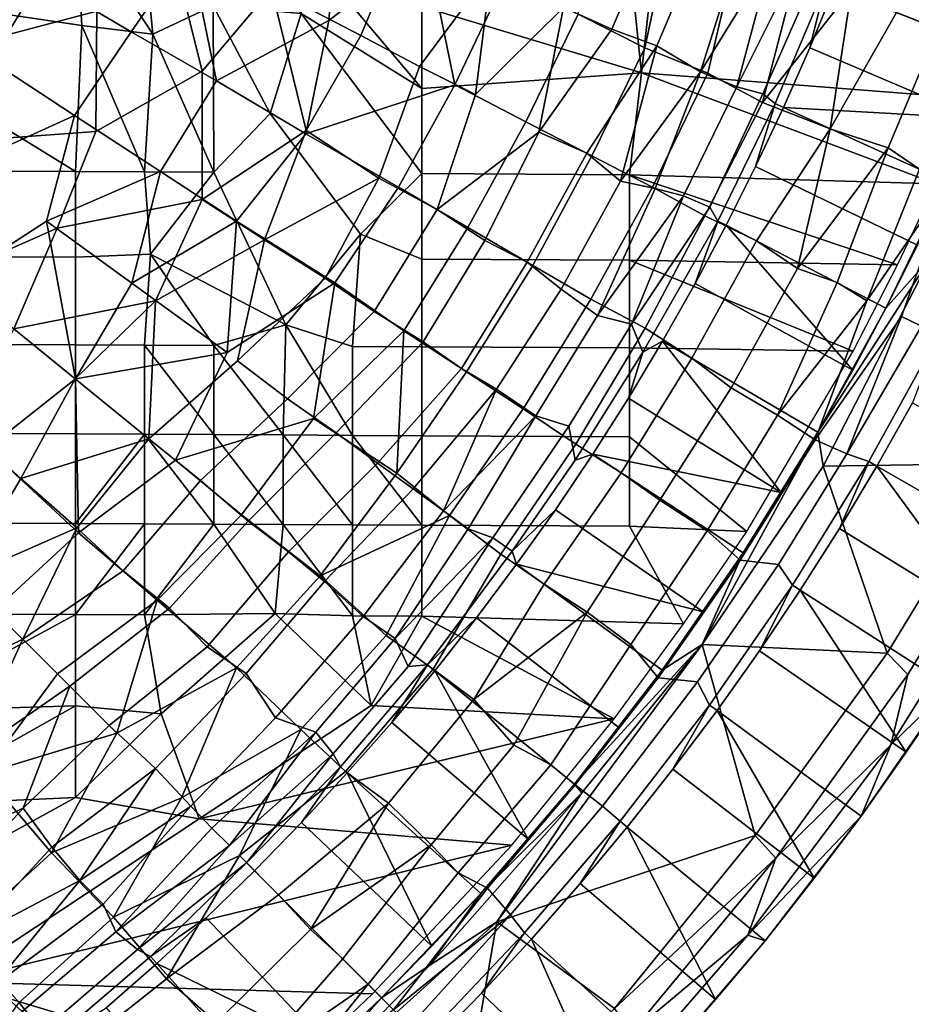
# Model space of a CAD drawing. Units: millimetres. Extents: x -440 to 460, y -607 to 440.
# Drawn here: x 117 to 181, y -143 to -72 of the extents above; entities that cross this region are included whole.
import ezdxf

# ---------------------------------------------------------------- set-up
doc = ezdxf.new("R2010")
doc.units = ezdxf.units.MM
doc.header["$MEASUREMENT"] = 0
for name, color, linetype, true_color in [('TANAMAN_D3_FOND_BANANIER', 7, 'Continuous', 0x7d26cd), ('TANAMAN_D3_POT_BANANIER', 7, 'Continuous', 0x000000), ('TANAMAN_D3_TIGES_BANANIER', 7, 'Continuous', 0x865d38)]:
    doc.layers.add(name, color=color, linetype=linetype, true_color=true_color)

# ---------------------------------------------------------------- blocks, each defined once
blk = doc.blocks.new('9e740613-066a-4ec4-b5df-3724a2806e42')
at = {"layer": 'TANAMAN_D3_TIGES_BANANIER'}
for points in [[(105.128, -136.17, 828.03), (107.629, -137.909, 827.641), (116.583, -146.298, 865.55), (113.534, -144.113, 864.179)], [(107.629, -137.909, 827.641), (109.316, -140.461, 827.36), (118.159, -148.937, 863.937)], [(107.629, -137.909, 827.641), (118.159, -148.937, 863.937), (116.583, -146.298, 865.55)], [(109.316, -140.461, 827.36), (109.143, -143.407, 824.004), (118.159, -148.937, 863.937)]]:
    blk.add_3dface(points, dxfattribs=at)
blk = doc.blocks.new('5091a654-ecd4-4725-a0c1-7c2d281e7f6f')
at = {"layer": 'TANAMAN_D3_POT_BANANIER'}
for points in [[(119.316, -61.674, 29.358), (128.857, -66.651, 39.545), (124.647, -72.745, 38.793), (118.097, -68.87, 31.579)], [(144.372, -65.606, 85.452), (137.863, -62.7, 74.918), (134.831, -69.605, 75.254), (141.296, -72.999, 86.232)], [(163.836, -64.861, 79.859), (161.915, -73.886, 82.814), (157.076, -71.441, 73.972), (158.5, -62.571, 70.613)], [(186.399, -63.859, 126.382), (183.178, -72.517, 126.341), (180.175, -71.33, 116.837), (183.476, -62.349, 116.837)], [(138.989, -71.913, 52.038), (130.829, -76.294, 46.352), (128.857, -66.651, 39.545), (139.649, -63.554, 48.53)], [(138.989, -71.913, 52.038), (139.649, -63.554, 48.53), (146.049, -66.426, 56.996)], [(159.512, -72.549, 118.672), (162.931, -64.503, 118.672), (159.274, -63.404, 109.521), (156.013, -70.959, 109.47)], [(162.772, -73.74, 128.152), (166.255, -65.52, 128.163), (162.931, -64.503, 118.672), (159.512, -72.549, 118.672)], [(161.915, -73.886, 82.814), (163.836, -64.861, 79.859), (168.574, -66.728, 88.831), (166.486, -75.721, 91.914)], [(111.603, -65.098, 25.054), (118.097, -68.87, 31.579), (114.426, -74.81, 31.579), (107.135, -70.042, 24.055)], [(150.759, -68.261, 97.366), (144.372, -65.606, 85.452), (141.296, -72.999, 86.232), (145.553, -75.259, 94.476)], [(165.953, -75.634, 140.465), (168.733, -66.8, 137.312), (166.255, -65.52, 128.163), (162.772, -73.74, 128.152)], [(122.157, -71.237, 62.188), (122.081, -79.959, 67.549), (129.781, -75.582, 73.094), (127.368, -65.839, 64.487)], [(129.781, -75.582, 73.094), (134.831, -69.605, 75.254), (127.368, -65.839, 64.487)], [(124.647, -72.745, 38.793), (128.857, -66.651, 39.545), (130.829, -76.294, 46.352)], [(148.122, -76.586, 65.318), (137.318, -80.125, 55.111), (138.989, -71.913, 52.038), (146.049, -66.426, 56.996)], [(146.049, -66.426, 56.996), (151.719, -69.009, 65.257), (148.122, -76.586, 65.318)], [(165.953, -75.634, 140.465), (171.105, -67.297, 146.535), (168.733, -66.8, 137.312)], [(172.877, -68.44, 98.059), (170.45, -77.859, 101.129), (166.486, -75.721, 91.914), (168.574, -66.728, 88.831)], [(165.953, -75.634, 140.465), (168.571, -76.733, 152.932), (171.105, -67.297, 146.535)], [(168.571, -76.733, 152.932), (172.736, -68.385, 156.023), (171.105, -67.297, 146.535)], [(112.792, -73.695, 54.713), (122.157, -71.237, 62.188), (116.509, -67.944, 54.915)], [(145.553, -75.259, 94.476), (149.624, -77.283, 103.108), (150.759, -68.261, 97.366)], [(149.624, -77.283, 103.108), (156.013, -70.959, 109.47), (150.759, -68.261, 97.366)], [(170.469, -77.229, 164.444), (174.366, -68.37, 165.528), (172.736, -68.385, 156.023), (168.571, -76.733, 152.932)], [(172.877, -68.44, 98.059), (176.905, -69.663, 107.405), (170.45, -77.859, 101.129)], [(171.349, -77.932, 174.519), (175.022, -69.29, 174.519), (174.366, -68.37, 165.528), (170.469, -77.229, 164.444)], [(118.097, -68.87, 31.579), (124.647, -72.745, 38.793), (120.523, -78.792, 38.479), (114.426, -74.81, 31.579)], [(157.076, -71.441, 73.972), (153.282, -79.255, 73.972), (148.122, -76.586, 65.318), (151.719, -69.009, 65.257)], [(129.781, -75.582, 73.094), (129.79, -84.894, 80.123), (137.335, -79.896, 85.965), (134.831, -69.605, 75.254)], [(137.335, -79.896, 85.965), (141.296, -72.999, 86.232), (134.831, -69.605, 75.254)], [(170.45, -77.859, 101.129), (176.905, -69.663, 107.405), (175.36, -79.766, 113.703)], [(173.867, -73.887, 186.605), (175.022, -69.29, 174.519), (171.349, -77.932, 174.519), (171.964, -78.212, 186.605)], [(175.022, -69.29, 174.519), (173.867, -73.887, 186.605), (175.652, -69.538, 186.605)], [(187.789, -74.337, 688.958), (175.652, -69.538, 186.605), (173.867, -73.887, 186.605), (185.867, -78.988, 688.468)], [(175.36, -79.766, 113.703), (176.905, -69.663, 107.405), (180.175, -71.33, 116.837)], [(175.652, -69.538, 186.605), (187.789, -74.337, 688.958), (189.557, -69.667, 688.468)], [(112.792, -73.695, 54.713), (110.771, -80.783, 57.218), (122.081, -79.959, 67.549), (122.157, -71.237, 62.188)], [(149.624, -77.283, 103.108), (146.838, -85.63, 106.44), (154.225, -80.021, 114.888), (156.013, -70.959, 109.47)], [(154.225, -80.021, 114.888), (159.512, -72.549, 118.672), (156.013, -70.959, 109.47)], [(180.175, -71.33, 116.837), (183.178, -72.517, 126.341), (179.552, -81.137, 126.376), (175.36, -79.766, 113.703)], [(130.829, -76.294, 46.352), (138.989, -71.913, 52.038), (137.318, -80.125, 55.111)], [(161.915, -73.886, 82.814), (158.057, -81.722, 82.769), (153.282, -79.255, 73.972), (157.076, -71.441, 73.972)], [(124.647, -72.745, 38.793), (130.829, -76.294, 46.352), (126.763, -82.875, 46.352), (120.523, -78.792, 38.479)], [(157.7, -81.54, 124.859), (162.772, -73.74, 128.152), (159.512, -72.549, 118.672), (154.225, -80.021, 114.888)], [(185.722, -73.525, 135.903), (181.824, -82.696, 135.903), (179.552, -81.137, 126.376), (183.178, -72.517, 126.341)], [(145.553, -75.259, 94.476), (141.296, -72.999, 86.232), (137.335, -79.896, 85.965), (142.616, -83.337, 96.825)], [(157.7, -81.54, 124.859), (160.139, -83.57, 134.317), (162.772, -73.74, 128.152)], [(161.915, -73.886, 82.814), (166.486, -75.721, 91.914), (162.464, -84.003, 91.914), (158.057, -81.722, 82.769)], [(160.139, -83.57, 134.317), (165.953, -75.634, 140.465), (162.772, -73.74, 128.152)], [(173.867, -73.887, 186.605), (171.964, -78.212, 186.605), (185.867, -78.988, 688.468)], [(114.426, -74.81, 31.579), (120.523, -78.792, 38.479), (112.784, -82.311, 34.242)], [(122.081, -79.959, 67.549), (119.261, -86.979, 69.75), (129.79, -84.894, 80.123), (129.781, -75.582, 73.094)], [(149.624, -77.283, 103.108), (145.553, -75.259, 94.476), (142.616, -83.337, 96.825), (146.838, -85.63, 106.44)], [(160.139, -83.57, 134.317), (162.664, -84.107, 143.556), (165.953, -75.634, 140.465)], [(164.713, -84.638, 152.714), (168.571, -76.733, 152.932), (165.953, -75.634, 140.465), (162.664, -84.107, 143.556)], [(130.829, -76.294, 46.352), (137.318, -80.125, 55.111), (132.283, -86.46, 53.963), (126.763, -82.875, 46.352)], [(170.45, -77.859, 101.129), (166.268, -86.071, 100.788), (162.464, -84.003, 91.914), (166.486, -75.721, 91.914)], [(137.318, -80.125, 55.111), (148.122, -76.586, 65.318), (144.033, -83.994, 65.342)], [(148.122, -76.586, 65.318), (153.282, -79.255, 73.972), (149.064, -86.928, 73.972), (144.033, -83.994, 65.342)], [(170.469, -77.229, 164.444), (168.571, -76.733, 152.932), (164.713, -84.638, 152.714), (166.615, -85.45, 165.158)], [(171.349, -77.932, 174.519), (170.469, -77.229, 164.444), (166.615, -85.45, 165.158), (167.209, -86.457, 174.519)], [(170.45, -77.859, 101.129), (175.36, -79.766, 113.703), (169.995, -87.897, 110.532), (166.268, -86.071, 100.788)], [(169.944, -82.507, 186.605), (171.349, -77.932, 174.519), (167.209, -86.457, 174.519), (167.809, -86.767, 186.605)], [(171.349, -77.932, 174.519), (169.944, -82.507, 186.605), (171.964, -78.212, 186.605)], [(183.844, -83.618, 688.946), (171.964, -78.212, 186.605), (169.944, -82.507, 186.605), (181.675, -88.202, 688.468)], [(171.964, -78.212, 186.605), (183.844, -83.618, 688.946), (185.867, -78.988, 688.468)], [(118.501, -86.47, 41.26), (111.763, -90.829, 38.483), (112.784, -82.311, 34.242), (120.523, -78.792, 38.479)], [(118.501, -86.47, 41.26), (120.523, -78.792, 38.479), (126.763, -82.875, 46.352)], [(153.282, -79.255, 73.972), (158.057, -81.722, 82.769), (153.769, -89.672, 82.842), (149.064, -86.928, 73.972)], [(110.771, -80.783, 57.218), (111.381, -90.463, 64.602), (119.261, -86.979, 69.75), (122.081, -79.959, 67.549)], [(129.79, -84.894, 80.123), (134.317, -87.814, 88.625), (137.335, -79.896, 85.965)], [(134.317, -87.814, 88.625), (142.616, -83.337, 96.825), (137.335, -79.896, 85.965)], [(169.995, -87.897, 110.532), (175.36, -79.766, 113.703), (172.978, -89.89, 120.016)], [(175.36, -79.766, 113.703), (179.552, -81.137, 126.376), (172.978, -89.89, 120.016)], [(137.318, -80.125, 55.111), (144.033, -83.994, 65.342), (139.405, -90.933, 64.896), (132.283, -86.46, 53.963)], [(146.838, -85.63, 106.44), (150.304, -87.877, 115.765), (154.225, -80.021, 114.888)], [(157.7, -81.54, 124.859), (154.225, -80.021, 114.888), (150.304, -87.877, 115.765), (153.361, -89.434, 124.859)], [(172.978, -89.89, 120.016), (179.552, -81.137, 126.376), (175.849, -90.924, 129.533)], [(181.824, -82.696, 135.903), (178.015, -92.248, 138.752), (175.849, -90.924, 129.533), (179.552, -81.137, 126.376)], [(160.139, -83.57, 134.317), (157.7, -81.54, 124.859), (153.361, -89.434, 124.859), (155.825, -91.393, 134.368)], [(162.464, -84.003, 91.914), (157.994, -92.136, 91.914), (153.769, -89.672, 82.842), (158.057, -81.722, 82.769)], [(169.944, -82.507, 186.605), (167.809, -86.767, 186.605), (179.397, -92.777, 688.955), (181.675, -88.202, 688.468)], [(181.824, -82.696, 135.903), (184.138, -83.314, 145.663), (178.015, -92.248, 138.752)], [(118.501, -86.47, 41.26), (126.763, -82.875, 46.352), (124.686, -90.962, 49.583)], [(126.763, -82.875, 46.352), (132.283, -86.46, 53.963), (124.686, -90.962, 49.583)], [(134.317, -87.814, 88.625), (138.707, -90.592, 97.764), (142.616, -83.337, 96.825)], [(146.838, -85.63, 106.44), (142.616, -83.337, 96.825), (138.707, -90.592, 97.764), (142.274, -93.016, 106.44)], [(178.015, -92.248, 138.752), (184.138, -83.314, 145.663), (180.534, -93.389, 151.405), (174.261, -102.316, 145.536)], [(180.534, -93.389, 151.405), (184.138, -83.314, 145.663), (186.689, -83.733, 159.23), (181.966, -94.087, 161.298)], [(149.064, -86.928, 73.972), (144.431, -94.426, 73.972), (139.405, -90.933, 64.896), (144.033, -83.994, 65.342)], [(158.468, -93.301, 146.591), (162.664, -84.107, 143.556), (160.139, -83.57, 134.317), (155.825, -91.393, 134.368)], [(166.268, -86.071, 100.788), (161.928, -94.218, 101.022), (157.994, -92.136, 91.914), (162.464, -84.003, 91.914)], [(158.468, -93.301, 146.591), (164.713, -84.638, 152.714), (162.664, -84.107, 143.556)], [(182.647, -89.095, 690.404), (183.844, -83.618, 688.946), (179.397, -92.777, 688.955)], [(181.675, -88.202, 688.468), (179.397, -92.777, 688.955), (183.844, -83.618, 688.946)], [(119.261, -86.979, 69.75), (116.126, -94.279, 72.394), (126.397, -92.255, 82.138), (129.79, -84.894, 80.123)], [(126.397, -92.255, 82.138), (134.317, -87.814, 88.625), (129.79, -84.894, 80.123)], [(158.468, -93.301, 146.591), (160.928, -93.93, 159.15), (164.713, -84.638, 152.714)], [(160.928, -93.93, 159.15), (166.615, -85.45, 165.158), (164.713, -84.638, 152.714)], [(150.304, -87.877, 115.765), (146.838, -85.63, 106.44), (142.274, -93.016, 106.44), (145.835, -95.21, 115.927)], [(161.76, -95.97, 172.297), (167.209, -86.457, 174.519), (166.615, -85.45, 165.158), (160.928, -93.93, 159.15)], [(169.995, -87.897, 110.532), (165.317, -96.407, 110.532), (161.928, -94.218, 101.022), (166.268, -86.071, 100.788)], [(111.381, -90.463, 64.602), (116.126, -94.279, 72.394), (119.261, -86.979, 69.75)], [(120.598, -97.907, 50.647), (114.198, -102.959, 48.872), (111.763, -90.829, 38.483), (118.501, -86.47, 41.26)], [(118.501, -86.47, 41.26), (124.686, -90.962, 49.583), (120.598, -97.907, 50.647)], [(124.686, -90.962, 49.583), (132.283, -86.46, 53.963), (131.599, -95.991, 60.108)], [(131.599, -95.991, 60.108), (132.283, -86.46, 53.963), (139.405, -90.933, 64.896)], [(153.769, -89.672, 82.842), (148.961, -97.386, 82.832), (144.431, -94.426, 73.972), (149.064, -86.928, 73.972)], [(165.558, -90.99, 186.605), (167.209, -86.457, 174.519), (161.76, -95.97, 172.297), (163.193, -95.168, 186.605)], [(167.209, -86.457, 174.519), (165.558, -90.99, 186.605), (167.809, -86.767, 186.605)], [(165.558, -90.99, 186.605), (176.986, -97.27, 688.468), (167.809, -86.767, 186.605)], [(167.809, -86.767, 186.605), (176.986, -97.27, 688.468), (179.397, -92.777, 688.955)], [(126.397, -92.255, 82.138), (125.91, -102.263, 91.474), (132.365, -96.586, 94.476), (134.317, -87.814, 88.625)], [(132.365, -96.586, 94.476), (138.707, -90.592, 97.764), (134.317, -87.814, 88.625)], [(153.361, -89.434, 124.859), (150.304, -87.877, 115.765), (145.835, -95.21, 115.927), (148.594, -97.148, 124.859)], [(172.978, -89.89, 120.016), (168.172, -98.563, 119.983), (165.317, -96.407, 110.532), (169.995, -87.897, 110.532)], [(174.832, -104.246, 690.419), (182.647, -89.095, 690.404), (174.464, -101.772, 689.328)], [(174.464, -101.772, 689.328), (182.647, -89.095, 690.404), (179.397, -92.777, 688.955)], [(182.647, -89.095, 690.404), (174.832, -104.246, 690.419), (187.868, -104.035, 690.132)], [(151.153, -98.641, 133.852), (155.825, -91.393, 134.368), (153.361, -89.434, 124.859), (148.594, -97.148, 124.859)], [(153.769, -89.672, 82.842), (157.994, -92.136, 91.914), (153.083, -100.083, 91.914), (148.961, -97.386, 82.832)], [(172.978, -89.89, 120.016), (175.849, -90.924, 129.533), (171.54, -100.54, 132.386), (168.172, -98.563, 119.983)], [(135.986, -99.346, 103.12), (142.274, -93.016, 106.44), (138.707, -90.592, 97.764), (132.365, -96.586, 94.476)], [(124.686, -90.962, 49.583), (131.599, -95.991, 60.108), (120.598, -97.907, 50.647)], [(131.599, -95.991, 60.108), (139.405, -90.933, 64.896), (137.866, -100.774, 71.151), (127.845, -103.793, 62.53)], [(137.866, -100.774, 71.151), (139.405, -90.933, 64.896), (144.431, -94.426, 73.972)], [(153.986, -100.588, 146.751), (158.468, -93.301, 146.591), (155.825, -91.393, 134.368), (151.153, -98.641, 133.852)], [(165.558, -90.99, 186.605), (163.193, -95.168, 186.605), (174.464, -101.772, 689.328), (176.986, -97.27, 688.468)], [(171.54, -100.54, 132.386), (175.849, -90.924, 129.533), (178.015, -92.248, 138.752)], [(116.126, -94.279, 72.394), (120.576, -97.894, 80.464), (126.397, -92.255, 82.138)], [(120.576, -97.894, 80.464), (125.91, -102.263, 91.474), (126.397, -92.255, 82.138)], [(161.928, -94.218, 101.022), (156.911, -102.648, 101.357), (153.083, -100.083, 91.914), (157.994, -92.136, 91.914)], [(171.54, -100.54, 132.386), (178.015, -92.248, 138.752), (174.261, -102.316, 145.536)], [(176.986, -97.27, 688.468), (174.464, -101.772, 689.328), (179.397, -92.777, 688.955)], [(139.522, -101.809, 112.529), (145.835, -95.21, 115.927), (142.274, -93.016, 106.44), (135.986, -99.346, 103.12)], [(156.384, -101.339, 159.169), (160.928, -93.93, 159.15), (158.468, -93.301, 146.591), (153.986, -100.588, 146.751)], [(174.261, -102.316, 145.536), (180.534, -93.389, 151.405), (176.571, -103.346, 159.206)], [(176.571, -103.346, 159.206), (180.534, -93.389, 151.405), (181.966, -94.087, 161.298)], [(161.76, -95.97, 172.297), (160.928, -93.93, 159.15), (156.384, -101.339, 159.169), (156.85, -103.806, 172.284)], [(165.317, -96.407, 110.532), (160.179, -104.722, 110.532), (156.911, -102.648, 101.357), (161.928, -94.218, 101.022)], [(181.966, -94.087, 161.298), (183.202, -94.726, 173.819), (178.161, -103.897, 173.819), (176.571, -103.346, 159.206)], [(120.576, -97.894, 80.464), (116.126, -94.279, 72.394), (112.412, -101.29, 74.718), (116.634, -105.144, 83.105)], [(137.866, -100.774, 71.151), (144.431, -94.426, 73.972), (143.904, -104.739, 82.829)], [(144.431, -94.426, 73.972), (148.961, -97.386, 82.832), (143.904, -104.739, 82.829)], [(181.328, -99.656, 186.137), (178.737, -104.232, 186.137), (178.161, -103.897, 173.819), (183.202, -94.726, 173.819)], [(142.512, -104.012, 121.767), (148.594, -97.148, 124.859), (145.835, -95.21, 115.927), (139.522, -101.809, 112.529)], [(160.714, -99.299, 186.605), (171.806, -106.152, 688.468), (163.193, -95.168, 186.605)], [(161.76, -95.97, 172.297), (160.714, -99.299, 186.605), (163.193, -95.168, 186.605)], [(163.193, -95.168, 186.605), (171.806, -106.152, 688.468), (174.464, -101.772, 689.328)], [(120.598, -97.907, 50.647), (131.599, -95.991, 60.108), (127.845, -103.793, 62.53), (120.828, -109.063, 59.946)], [(160.714, -99.299, 186.605), (161.76, -95.97, 172.297), (156.85, -103.806, 172.284), (158.122, -103.376, 186.605)], [(168.172, -98.563, 119.983), (162.982, -106.712, 119.668), (160.179, -104.722, 110.532), (165.317, -96.407, 110.532)], [(135.986, -99.346, 103.12), (132.365, -96.586, 94.476), (125.91, -102.263, 91.474), (129.673, -105.277, 100.418)], [(145.092, -105.873, 131.076), (151.153, -98.641, 133.852), (148.594, -97.148, 124.859), (142.512, -104.012, 121.767)], [(153.083, -100.083, 91.914), (147.744, -107.809, 91.914), (143.904, -104.739, 82.829), (148.961, -97.386, 82.832)], [(114.198, -102.959, 48.872), (120.598, -97.907, 50.647), (120.828, -109.063, 59.946)], [(116.634, -105.144, 83.105), (125.91, -102.263, 91.474), (120.576, -97.894, 80.464)], [(145.092, -105.873, 131.076), (147.294, -107.481, 140.428), (151.153, -98.641, 133.852)], [(147.294, -107.481, 140.428), (153.986, -100.588, 146.751), (151.153, -98.641, 133.852)], [(168.172, -98.563, 119.983), (171.54, -100.54, 132.386), (166.434, -108.939, 132.648), (162.982, -106.712, 119.668)], [(133.13, -108.22, 109.846), (139.522, -101.809, 112.529), (135.986, -99.346, 103.12), (129.673, -105.277, 100.418)], [(160.714, -99.299, 186.605), (158.122, -103.376, 186.605), (171.806, -106.152, 688.468)], [(189.98, -110.69, 685.226), (178.737, -104.232, 186.137), (181.328, -99.656, 186.137), (192.664, -105.886, 684.002)], [(147.294, -107.481, 140.428), (149.085, -108.787, 149.797), (153.986, -100.588, 146.751)], [(156.911, -102.648, 101.357), (151.462, -110.626, 101.523), (147.744, -107.809, 91.914), (153.083, -100.083, 91.914)], [(150.886, -109.444, 159.456), (156.384, -101.339, 159.169), (153.986, -100.588, 146.751), (149.085, -108.787, 149.797)], [(174.261, -102.316, 145.536), (168.813, -111.054, 145.488), (166.434, -108.939, 132.648), (171.54, -100.54, 132.386)], [(116.634, -105.144, 83.105), (112.412, -101.29, 74.718), (108.468, -108.468, 77.691), (112.352, -112.352, 86.001)], [(127.845, -103.793, 62.53), (137.866, -100.774, 71.151), (132.648, -107.761, 71.394)], [(137.866, -100.774, 71.151), (143.904, -104.739, 82.829), (138.349, -112.199, 83.031), (132.648, -107.761, 71.394)], [(156.85, -103.806, 172.284), (156.384, -101.339, 159.169), (150.886, -109.444, 159.456), (152.289, -110.408, 172.578)], [(136.044, -110.45, 118.672), (142.512, -104.012, 121.767), (139.522, -101.809, 112.529), (133.13, -108.22, 109.846)], [(166.071, -117.184, 690.404), (174.464, -101.772, 689.328), (169.046, -110.518, 688.951)], [(166.071, -117.184, 690.404), (174.832, -104.246, 690.419), (174.464, -101.772, 689.328)], [(169.046, -110.518, 688.951), (174.464, -101.772, 689.328), (171.806, -106.152, 688.468)], [(116.634, -105.144, 83.105), (120.694, -108.71, 91.911), (125.91, -102.263, 91.474)], [(129.673, -105.277, 100.418), (125.91, -102.263, 91.474), (120.694, -108.71, 91.911), (124.059, -111.837, 100.418)], [(156.911, -102.648, 101.357), (160.179, -104.722, 110.532), (154.593, -112.806, 110.532), (151.462, -110.626, 101.523)], [(174.261, -102.316, 145.536), (176.571, -103.346, 159.206), (171.613, -111.373, 159.062), (168.813, -111.054, 145.488)], [(114.198, -102.959, 48.872), (120.828, -109.063, 59.946), (114.665, -114.742, 59.219)], [(156.85, -103.806, 172.284), (152.289, -110.408, 172.578), (155.419, -107.397, 186.605), (158.122, -103.376, 186.605)], [(169.046, -110.518, 688.951), (158.122, -103.376, 186.605), (155.419, -107.397, 186.605), (166.145, -114.81, 688.468)], [(158.122, -103.376, 186.605), (169.046, -110.518, 688.951), (171.806, -106.152, 688.468)], [(176.571, -103.346, 159.206), (178.161, -103.897, 173.819), (172.624, -112.858, 173.819), (171.613, -111.373, 159.062)], [(127.845, -103.793, 62.53), (132.648, -107.761, 71.394), (126.533, -113.955, 70.443), (120.828, -109.063, 59.946)], [(138.67, -112.607, 128.009), (145.092, -105.873, 131.076), (142.512, -104.012, 121.767), (136.044, -110.45, 118.672)], [(174.832, -104.246, 690.419), (166.071, -117.184, 690.404), (179.482, -117.807, 690.133)], [(172.624, -112.858, 173.819), (178.161, -103.897, 173.819), (176.021, -108.756, 186.137), (173.182, -113.222, 186.137)], [(187.868, -104.035, 690.132), (174.832, -104.246, 690.419), (179.482, -117.807, 690.133)], [(178.737, -104.232, 186.137), (176.021, -108.756, 186.137), (178.161, -103.897, 173.819)], [(187.025, -115.555, 684.002), (176.021, -108.756, 186.137), (178.737, -104.232, 186.137)], [(187.025, -115.555, 684.002), (178.737, -104.232, 186.137), (189.98, -110.69, 685.226)], [(180.994, -119.358, 689.434), (189.453, -105.482, 689.473), (187.868, -104.035, 690.132), (179.482, -117.807, 690.133)], [(138.349, -112.199, 83.031), (143.904, -104.739, 82.829), (147.744, -107.809, 91.914)], [(162.982, -106.712, 119.668), (157.719, -114.836, 120.472), (154.593, -112.806, 110.532), (160.179, -104.722, 110.532)], [(112.352, -112.352, 86.001), (120.694, -108.71, 91.911), (116.634, -105.144, 83.105)], [(127.42, -114.534, 109.308), (133.13, -108.22, 109.846), (129.673, -105.277, 100.418), (124.059, -111.837, 100.418)], [(179.761, -124.444, 687.908), (190.737, -106.844, 687.983), (189.453, -105.482, 689.473), (180.994, -119.358, 689.434)], [(141.465, -115.149, 140.524), (147.294, -107.481, 140.428), (145.092, -105.873, 131.076), (138.67, -112.607, 128.009)], [(166.434, -108.939, 132.648), (160.891, -117.171, 133.131), (157.719, -114.836, 120.472), (162.982, -106.712, 119.668)], [(179.761, -124.444, 687.908), (184.079, -120.249, 685.225), (190.737, -106.844, 687.983)], [(132.648, -107.761, 71.394), (138.349, -112.199, 83.031), (132.276, -118.866, 82.545), (126.533, -113.955, 70.443)], [(138.349, -112.199, 83.031), (147.744, -107.809, 91.914), (143.137, -116.511, 95.167)], [(149.085, -108.787, 149.797), (147.294, -107.481, 140.428), (141.465, -115.149, 140.524), (143.786, -116.737, 152.906)], [(143.137, -116.511, 95.167), (147.744, -107.809, 91.914), (151.462, -110.626, 101.523), (146.543, -118.974, 104.269)], [(152.289, -110.408, 172.578), (152.606, -111.356, 186.605), (155.419, -107.397, 186.605)], [(155.419, -107.397, 186.605), (152.606, -111.356, 186.605), (166.145, -114.81, 688.468)], [(130.155, -117.332, 118.672), (136.044, -110.45, 118.672), (133.13, -108.22, 109.846), (127.42, -114.534, 109.308)], [(112.352, -112.352, 86.001), (108.71, -120.694, 91.911), (116.781, -116.781, 96.791), (120.694, -108.71, 91.911)], [(120.828, -109.063, 59.946), (126.533, -113.955, 70.443), (119.298, -119.298, 68.192), (114.665, -114.742, 59.219)], [(116.781, -116.781, 96.791), (124.059, -111.837, 100.418), (120.694, -108.71, 91.911)], [(143.786, -116.737, 152.906), (150.886, -109.444, 159.456), (149.085, -108.787, 149.797)], [(168.813, -111.054, 145.488), (162.878, -119.589, 145.484), (160.891, -117.171, 133.131), (166.434, -108.939, 132.648)], [(184.079, -120.249, 685.225), (173.182, -113.222, 186.137), (176.021, -108.756, 186.137), (187.025, -115.555, 684.002)], [(143.786, -116.737, 152.906), (144.734, -118.77, 164.985), (150.886, -109.444, 159.456)], [(152.289, -110.408, 172.578), (150.886, -109.444, 159.456), (144.734, -118.77, 164.985), (146.14, -118.646, 174.519)], [(132.987, -119.278, 127.997), (138.67, -112.607, 128.009), (136.044, -110.45, 118.672), (130.155, -117.332, 118.672)], [(152.289, -110.408, 172.578), (146.14, -118.646, 174.519), (149.687, -115.249, 186.605), (152.606, -111.356, 186.605)], [(151.462, -110.626, 101.523), (154.593, -112.806, 110.532), (149.487, -121.152, 113.125), (146.543, -118.974, 104.269)], [(166.071, -117.184, 690.404), (169.046, -110.518, 688.951), (163.153, -119.046, 688.975)], [(163.153, -119.046, 688.975), (169.046, -110.518, 688.951), (166.145, -114.81, 688.468)], [(163.153, -119.046, 688.975), (152.606, -111.356, 186.605), (149.687, -115.249, 186.605), (160.019, -123.204, 688.468)], [(152.606, -111.356, 186.605), (163.153, -119.046, 688.975), (166.145, -114.81, 688.468)], [(168.813, -111.054, 145.488), (171.613, -111.373, 159.062), (165.724, -119.888, 158.827), (162.878, -119.589, 145.484)], [(171.613, -111.373, 159.062), (172.624, -112.858, 173.819), (166.604, -121.57, 173.819), (165.724, -119.888, 158.827)], [(120.195, -120.195, 106.44), (127.42, -114.534, 109.308), (124.059, -111.837, 100.418), (116.781, -116.781, 96.791)], [(138.349, -112.199, 83.031), (143.137, -116.511, 95.167), (136.943, -123.351, 94.658), (132.276, -118.866, 82.545)], [(141.465, -115.149, 140.524), (138.67, -112.607, 128.009), (132.987, -119.278, 127.997), (135.121, -122.485, 140.447)], [(154.593, -112.806, 110.532), (157.719, -114.836, 120.472), (149.487, -121.152, 113.125)], [(166.604, -121.57, 173.819), (172.624, -112.858, 173.819), (170.221, -117.626, 186.137), (167.142, -121.963, 186.137)], [(172.624, -112.858, 173.819), (173.182, -113.222, 186.137), (170.221, -117.626, 186.137)], [(180.863, -124.98, 684.002), (170.221, -117.626, 186.137), (173.182, -113.222, 186.137)], [(180.863, -124.98, 684.002), (173.182, -113.222, 186.137), (184.079, -120.249, 685.225)], [(119.298, -119.298, 68.192), (126.533, -113.955, 70.443), (123.61, -123.61, 77.508)], [(126.533, -113.955, 70.443), (132.276, -118.866, 82.545), (123.61, -123.61, 77.508)], [(119.298, -119.298, 68.192), (113.96, -126.533, 70.448), (109.077, -120.934, 60.069), (114.665, -114.742, 59.219)], [(123.052, -123.056, 115.599), (130.155, -117.332, 118.672), (127.42, -114.534, 109.308), (120.195, -120.195, 106.44)], [(149.487, -121.152, 113.125), (157.719, -114.836, 120.472), (152.406, -124.466, 125.537)], [(152.406, -124.466, 125.537), (157.719, -114.836, 120.472), (160.891, -117.171, 133.131), (155.074, -125.9, 135.903)], [(138.026, -123.525, 152.95), (143.786, -116.737, 152.906), (141.465, -115.149, 140.524), (135.121, -122.485, 140.447)], [(146.14, -118.646, 174.519), (146.663, -119.072, 186.605), (149.687, -115.249, 186.605)], [(149.687, -115.249, 186.605), (146.663, -119.072, 186.605), (156.791, -127.309, 688.972), (160.019, -123.204, 688.468)], [(108.71, -120.694, 91.911), (105.277, -129.673, 100.418), (112.884, -125.252, 103.505), (116.781, -116.781, 96.791)], [(112.884, -125.252, 103.505), (120.195, -120.195, 106.44), (116.781, -116.781, 96.791)], [(143.137, -116.511, 95.167), (146.543, -118.974, 104.269), (140.199, -126.387, 104.269), (136.943, -123.351, 94.658)], [(144.734, -118.77, 164.985), (143.786, -116.737, 152.906), (138.026, -123.525, 152.95), (139.297, -125.092, 165.019)], [(126.413, -126.17, 127.818), (132.987, -119.278, 127.997), (130.155, -117.332, 118.672), (123.052, -123.056, 115.599)], [(166.071, -117.184, 690.404), (151.161, -137.278, 690.419), (169.899, -131.023, 690.14)], [(157.345, -127.938, 690.088), (151.161, -137.278, 690.419), (166.071, -117.184, 690.404)], [(162.878, -119.589, 145.484), (156.859, -127.351, 145.445), (155.074, -125.9, 135.903), (160.891, -117.171, 133.131)], [(166.071, -117.184, 690.404), (163.153, -119.046, 688.975), (156.791, -127.309, 688.972)], [(157.345, -127.938, 690.088), (166.071, -117.184, 690.404), (156.791, -127.309, 688.972)], [(179.482, -117.807, 690.133), (166.071, -117.184, 690.404), (169.899, -131.023, 690.14)], [(177.603, -129.626, 685.298), (167.142, -121.963, 186.137), (170.221, -117.626, 186.137), (180.863, -124.98, 684.002)], [(171.418, -132.673, 689.499), (180.994, -119.358, 689.434), (179.482, -117.807, 690.133), (169.899, -131.023, 690.14)], [(128.298, -128.298, 89.057), (118.866, -132.276, 82.545), (123.61, -123.61, 77.508), (132.276, -118.866, 82.545)], [(132.276, -118.866, 82.545), (136.943, -123.351, 94.658), (128.298, -128.298, 89.057)], [(146.14, -118.646, 174.519), (144.734, -118.77, 164.985), (139.297, -125.092, 165.019), (139.814, -126.039, 174.519)], [(143.539, -122.821, 186.605), (146.14, -118.646, 174.519), (139.814, -126.039, 174.519), (140.315, -126.492, 186.605)], [(146.543, -118.974, 104.269), (149.487, -121.152, 113.125), (143.319, -128.686, 113.629), (140.199, -126.387, 104.269)], [(146.14, -118.646, 174.519), (143.539, -122.821, 186.605), (146.663, -119.072, 186.605)], [(143.539, -122.821, 186.605), (153.447, -131.299, 688.468), (146.663, -119.072, 186.605)], [(146.663, -119.072, 186.605), (153.447, -131.299, 688.468), (156.791, -127.309, 688.972)], [(156.791, -127.309, 688.972), (163.153, -119.046, 688.975), (160.019, -123.204, 688.468)], [(119.298, -119.298, 68.192), (123.61, -123.61, 77.508), (113.96, -126.533, 70.448)], [(135.121, -122.485, 140.447), (132.987, -119.278, 127.997), (126.413, -126.17, 127.818), (128.968, -128.911, 140.46)], [(162.878, -119.589, 145.484), (165.724, -119.888, 158.827), (158.833, -128.892, 158.806), (156.859, -127.351, 145.445)], [(166.604, -121.57, 173.819), (160.117, -129.994, 173.819), (158.833, -128.892, 158.806), (165.724, -119.888, 158.827)], [(171.418, -132.673, 689.499), (179.761, -124.444, 687.908), (180.994, -119.358, 689.434)], [(112.884, -125.252, 103.505), (108.053, -133.063, 109.505), (116.803, -129.041, 115.636), (120.195, -120.195, 106.44)], [(116.803, -129.041, 115.636), (123.052, -123.056, 115.599), (120.195, -120.195, 106.44)], [(177.603, -129.626, 685.298), (184.079, -120.249, 685.225), (179.761, -124.444, 687.908)], [(177.603, -129.626, 685.298), (180.863, -124.98, 684.002), (184.079, -120.249, 685.225)], [(152.406, -124.466, 125.537), (146.393, -131.71, 126.016), (143.319, -128.686, 113.629), (149.487, -121.152, 113.125)], [(160.117, -129.994, 173.819), (166.604, -121.57, 173.819), (163.945, -126.227, 186.137), (160.634, -130.414, 186.137)], [(166.604, -121.57, 173.819), (167.142, -121.963, 186.137), (163.945, -126.227, 186.137)], [(174.195, -134.118, 684.002), (163.945, -126.227, 186.137), (167.142, -121.963, 186.137)], [(174.195, -134.118, 684.002), (167.142, -121.963, 186.137), (177.603, -129.626, 685.298)], [(130.501, -130.501, 149.797), (138.026, -123.525, 152.95), (135.121, -122.485, 140.447), (128.968, -128.911, 140.46)], [(143.539, -122.821, 186.605), (140.315, -126.492, 186.605), (150.004, -135.239, 688.941), (153.447, -131.299, 688.468)], [(126.413, -126.17, 127.818), (123.052, -123.056, 115.599), (116.803, -129.041, 115.636), (118.871, -131.862, 124.859)], [(132.489, -132.489, 101.111), (123.351, -136.943, 94.658), (128.298, -128.298, 89.057), (136.943, -123.351, 94.658)], [(130.501, -130.501, 149.797), (131.762, -131.762, 159.167), (138.026, -123.525, 152.95)], [(131.762, -131.762, 159.167), (139.297, -125.092, 165.019), (138.026, -123.525, 152.95)], [(132.489, -132.489, 101.111), (136.943, -123.351, 94.658), (140.199, -126.387, 104.269)], [(113.96, -126.533, 70.448), (123.61, -123.61, 77.508), (118.866, -132.276, 82.545)], [(155.074, -125.9, 135.903), (148.361, -133.744, 135.903), (146.393, -131.71, 126.016), (152.406, -124.466, 125.537)], [(169.367, -138.259, 687.833), (177.603, -129.626, 685.298), (179.761, -124.444, 687.908)], [(171.418, -132.673, 689.499), (169.367, -138.259, 687.833), (179.761, -124.444, 687.908)], [(131.762, -131.762, 159.167), (125.092, -139.297, 165.019), (133.001, -133.001, 172.421), (139.297, -125.092, 165.019)], [(133.001, -133.001, 172.421), (139.814, -126.039, 174.519), (139.297, -125.092, 165.019)], [(118.871, -131.862, 124.859), (120.916, -134.293, 134.58), (126.413, -126.17, 127.818)], [(120.916, -134.293, 134.58), (128.968, -128.911, 140.46), (126.413, -126.17, 127.818)], [(140.199, -126.387, 104.269), (143.319, -128.686, 113.629), (135.322, -135.322, 110.532), (132.489, -132.489, 101.111)], [(136.996, -130.081, 186.605), (139.814, -126.039, 174.519), (133.001, -133.001, 172.421), (133.584, -133.584, 186.605)], [(139.814, -126.039, 174.519), (136.996, -130.081, 186.605), (140.315, -126.492, 186.605)], [(155.074, -125.9, 135.903), (156.859, -127.351, 145.445), (150.48, -134.859, 145.487), (148.361, -133.744, 135.903)], [(170.635, -138.668, 685.227), (160.634, -130.414, 186.137), (163.945, -126.227, 186.137), (174.195, -134.118, 684.002)], [(118.866, -132.276, 82.545), (112.199, -138.349, 83.031), (107.761, -132.648, 71.394), (113.96, -126.533, 70.448)], [(136.996, -130.081, 186.605), (146.452, -139.059, 688.468), (140.315, -126.492, 186.605)], [(140.315, -126.492, 186.605), (146.452, -139.059, 688.468), (150.004, -135.239, 688.941)], [(157.345, -127.938, 690.088), (156.791, -127.309, 688.972), (150.004, -135.239, 688.941)], [(150.004, -135.239, 688.941), (156.791, -127.309, 688.972), (153.447, -131.299, 688.468)], [(158.833, -128.892, 158.806), (152.155, -136.77, 159.191), (150.48, -134.859, 145.487), (156.859, -127.351, 145.445)], [(118.866, -132.276, 82.545), (128.298, -128.298, 89.057), (123.351, -136.943, 94.658)], [(146.297, -140.433, 690), (157.345, -127.938, 690.088), (150.004, -135.239, 688.941)], [(157.345, -127.938, 690.088), (146.297, -140.433, 690), (151.161, -137.278, 690.419)], [(108.053, -133.063, 109.505), (110.45, -136.044, 118.672), (116.803, -129.041, 115.636)], [(118.871, -131.862, 124.859), (116.803, -129.041, 115.636), (110.45, -136.044, 118.672), (112.607, -138.67, 128.009)], [(120.916, -134.293, 134.58), (122.613, -136.013, 143.556), (128.968, -128.911, 140.46)], [(130.501, -130.501, 149.797), (128.968, -128.911, 140.46), (122.613, -136.013, 143.556), (123.525, -138.026, 152.95)], [(135.322, -135.322, 110.532), (143.319, -128.686, 113.629), (137.661, -137.854, 119.693)], [(137.661, -137.854, 119.693), (143.319, -128.686, 113.629), (146.393, -131.71, 126.016)], [(160.117, -129.994, 173.819), (153.186, -138.094, 173.819), (152.155, -136.77, 159.191), (158.833, -128.892, 158.806)], [(169.367, -138.259, 687.833), (170.635, -138.668, 685.227), (177.603, -129.626, 685.298)], [(174.195, -134.118, 684.002), (177.603, -129.626, 685.298), (170.635, -138.668, 685.227)], [(123.525, -138.026, 152.95), (131.762, -131.762, 159.167), (130.501, -130.501, 149.797)], [(136.996, -130.081, 186.605), (133.584, -133.584, 186.605), (142.812, -142.812, 688.953), (146.452, -139.059, 688.468)], [(153.186, -138.094, 173.819), (160.117, -129.994, 173.819), (157.212, -134.52, 186.137), (153.681, -138.54, 186.137)], [(160.117, -129.994, 173.819), (160.634, -130.414, 186.137), (157.212, -134.52, 186.137)], [(167.04, -142.93, 684.002), (157.212, -134.52, 186.137), (160.634, -130.414, 186.137)], [(167.04, -142.93, 684.002), (160.634, -130.414, 186.137), (170.635, -138.668, 685.227)], [(169.899, -131.023, 690.14), (151.161, -137.278, 690.419), (159.707, -143.572, 690.122)], [(159.707, -143.572, 690.122), (171.418, -132.673, 689.499), (169.899, -131.023, 690.14)], [(112.607, -138.67, 128.009), (120.916, -134.293, 134.58), (118.871, -131.862, 124.859)], [(123.525, -138.026, 152.95), (125.092, -139.297, 165.019), (131.762, -131.762, 159.167)], [(137.661, -137.854, 119.693), (146.393, -131.71, 126.016), (139.983, -139.983, 129.533)], [(148.361, -133.744, 135.903), (141.822, -141.822, 139.045), (139.983, -139.983, 129.533), (146.393, -131.71, 126.016)], [(123.351, -136.943, 94.658), (116.511, -143.137, 95.167), (112.199, -138.349, 83.031), (118.866, -132.276, 82.545)], [(123.351, -136.943, 94.658), (132.489, -132.489, 101.111), (127.197, -141.416, 107.526)], [(127.197, -141.416, 107.526), (132.489, -132.489, 101.111), (135.322, -135.322, 110.532)], [(159.707, -143.572, 690.122), (160.891, -145.38, 689.413), (171.418, -132.673, 689.499)], [(160.891, -145.38, 689.413), (169.367, -138.259, 687.833), (171.418, -132.673, 689.499)], [(125.092, -139.297, 165.019), (126.039, -139.814, 174.519), (133.001, -133.001, 172.421)], [(133.001, -133.001, 172.421), (126.039, -139.814, 174.519), (130.081, -136.996, 186.605), (133.584, -133.584, 186.605)], [(142.812, -142.812, 688.953), (133.584, -133.584, 186.605), (130.081, -136.996, 186.605), (139.059, -146.452, 688.468)], [(141.822, -141.822, 139.045), (148.361, -133.744, 135.903), (150.48, -134.859, 145.487), (143.682, -143.682, 151.09)], [(112.607, -138.67, 128.009), (114.65, -141.941, 140.771), (120.916, -134.293, 134.58)], [(114.65, -141.941, 140.771), (122.613, -136.013, 143.556), (120.916, -134.293, 134.58)], [(143.682, -143.682, 151.09), (150.48, -134.859, 145.487), (152.155, -136.77, 159.191)], [(163.255, -147.285, 685.213), (153.681, -138.54, 186.137), (157.212, -134.52, 186.137), (167.04, -142.93, 684.002)], [(137.661, -137.854, 119.693), (130.831, -144.587, 120.18), (127.197, -141.416, 107.526), (135.322, -135.322, 110.532)], [(146.297, -140.433, 690), (150.004, -135.239, 688.941), (142.812, -142.812, 688.953)], [(142.812, -142.812, 688.953), (150.004, -135.239, 688.941), (146.452, -139.059, 688.468)], [(123.525, -138.026, 152.95), (122.613, -136.013, 143.556), (114.65, -141.941, 140.771), (116.737, -143.786, 152.906)], [(127.197, -141.416, 107.526), (119.769, -147.308, 106.774), (116.511, -143.137, 95.167), (123.351, -136.943, 94.658)], [(126.039, -139.814, 174.519), (126.492, -140.315, 186.605), (130.081, -136.996, 186.605)], [(130.081, -136.996, 186.605), (126.492, -140.315, 186.605), (139.059, -146.452, 688.468)], [(143.682, -143.682, 151.09), (152.155, -136.77, 159.191), (144.852, -144.852, 161.298)], [(153.186, -138.094, 173.819), (145.836, -145.836, 173.819), (144.852, -144.852, 161.298), (152.155, -136.77, 159.191)], [(133.836, -152.951, 690.408), (147.942, -155.823, 690.119), (151.161, -137.278, 690.419)], [(133.836, -152.951, 690.408), (151.161, -137.278, 690.419), (146.297, -140.433, 690)], [(151.161, -137.278, 690.419), (147.942, -155.823, 690.119), (159.707, -143.572, 690.122)], [(118.77, -144.734, 164.985), (125.092, -139.297, 165.019), (123.525, -138.026, 152.95), (116.737, -143.786, 152.906)], [(139.983, -139.983, 129.533), (133.199, -147.752, 132.767), (130.831, -144.587, 120.18), (137.661, -137.854, 119.693)], [(145.836, -145.836, 173.819), (153.186, -138.094, 173.819), (150.044, -142.47, 186.137), (146.307, -146.307, 186.137)], [(153.186, -138.094, 173.819), (153.681, -138.54, 186.137), (150.044, -142.47, 186.137)], [(159.425, -151.377, 684.002), (150.044, -142.47, 186.137), (153.681, -138.54, 186.137)], [(159.425, -151.377, 684.002), (153.681, -138.54, 186.137), (163.255, -147.285, 685.213)], [(170.635, -138.668, 685.227), (169.367, -138.259, 687.833), (158.472, -150.842, 687.725), (163.255, -147.285, 685.213)], [(160.891, -145.38, 689.413), (158.472, -150.842, 687.725), (169.367, -138.259, 687.833)], [(163.255, -147.285, 685.213), (167.04, -142.93, 684.002), (170.635, -138.668, 685.227)], [(118.646, -146.14, 174.519), (126.039, -139.814, 174.519), (125.092, -139.297, 165.019), (118.77, -144.734, 164.985)], [(126.039, -139.814, 174.519), (118.646, -146.14, 174.519), (122.821, -143.539, 186.605), (126.492, -140.315, 186.605)], [(135.239, -150.004, 688.941), (126.492, -140.315, 186.605), (122.821, -143.539, 186.605), (131.299, -153.447, 688.468)], [(126.492, -140.315, 186.605), (135.239, -150.004, 688.941), (139.059, -146.452, 688.468)], [(139.983, -139.983, 129.533), (141.822, -141.822, 139.045), (133.199, -147.752, 132.767)], [(133.836, -152.951, 690.408), (146.297, -140.433, 690), (142.812, -142.812, 688.953)], [(108.787, -149.085, 149.797), (116.737, -143.786, 152.906), (114.65, -141.941, 140.771), (107.481, -147.294, 140.428)], [(127.197, -141.416, 107.526), (130.831, -144.587, 120.18), (122.139, -150.442, 116.837), (119.769, -147.308, 106.774)], [(133.199, -147.752, 132.767), (141.822, -141.822, 139.045), (134.859, -150.48, 145.487)], [(141.822, -141.822, 139.045), (143.682, -143.682, 151.09), (134.859, -150.48, 145.487)], [(133.836, -152.951, 690.408), (142.812, -142.812, 688.953), (135.239, -150.004, 688.941)], [(135.239, -150.004, 688.941), (142.812, -142.812, 688.953), (139.059, -146.452, 688.468)], [(155.485, -155.461, 685.112), (146.307, -146.307, 186.137), (150.044, -142.47, 186.137), (159.425, -151.377, 684.002)], [(110.626, -151.462, 101.523), (116.511, -143.137, 95.167), (119.769, -147.308, 106.774)]]:
    blk.add_3dface(points, dxfattribs=at)
blk = doc.blocks.new('89f2a0c2-97e5-4905-8acf-d78754bcbcc7')
for name in ['9e740613-066a-4ec4-b5df-3724a2806e42', '5091a654-ecd4-4725-a0c1-7c2d281e7f6f']:
    blk.add_blockref(name, (0, 0))
at = {"layer": 'TANAMAN_D3_FOND_BANANIER'}
mesh = blk.add_polyface(dxfattribs=at)
corners = [(104.999, -40.155, 675.359), (96.562, -47.076, 672.149), (105.853, -57.803, 671.73), (102.062, -70.529, 668.063), (104.352, -76.253, 666.007), (110.542, -76.67, 666.254), (110.542, -70.734, 668.729), (110.542, -32.37, 677.282), (104.114, -32.113, 676.722), (107.475, -64.08, 670.452), (121.063, -72.27, 669.959), (120.592, -64.367, 672.662), (124.945, -59.935, 674.847), (120.592, -51.936, 675.948), (122.213, -45.29, 677.34), (120.592, -39.167, 677.677), (110.542, -39.065, 676.487), (120.592, -32.507, 677.646), (126.218, -72.91, 671.287), (130.551, -56.389, 676.518), (127.494, -39.165, 678.113), (126.971, -32.3, 677.679), (130.643, -64.411, 674.888), (130.599, -70.839, 673.353), (136.42, -56.728, 677.144), (131.455, -45.529, 678.051), (136.483, -65.902, 675.888), (136.979, -71.395, 675.213), (137.287, -39.169, 678.387), (143.417, -32.893, 677.731), (145.718, -45.808, 678.531), (142.606, -51.665, 678.103), (120.592, -25.58, 676.859), (128.517, -26.341, 676.474), (140.693, -64.46, 676.866), (144.862, -59.625, 677.751)]
mesh.append_faces([[corners[k] for k in face] for face in [(0, 1, 2, 2), (3, 4, 5, 6), (7, 8, 0, 0), (9, 6, 10, 11), (12, 13, 2, 11), (0, 2, 13, 14), (15, 16, 14, 14), (17, 7, 16, 16), (12, 11, 18, 18), (19, 13, 12, 12), (20, 15, 14, 14), (15, 20, 21, 17), (22, 12, 23, 23), (19, 12, 22, 22), (14, 19, 24, 25), (26, 22, 27, 27), (24, 19, 26, 26), (28, 20, 25, 25), (29, 21, 28, 28), (30, 28, 25, 31), (9, 3, 6, 6), (7, 0, 16, 16), (2, 9, 11, 11), (16, 0, 14, 14), (17, 16, 15, 15), (32, 7, 17, 17), (11, 10, 18, 18), (14, 13, 19, 19), (33, 17, 21, 21), (12, 18, 23, 23), (20, 14, 25, 25), (22, 23, 27, 27), (19, 22, 26, 26), (21, 20, 28, 28), (24, 26, 34, 34), (25, 24, 31, 31), (35, 31, 24, 34)]])
mesh = blk.add_polyface(dxfattribs=at)
corners = [(145.718, -70.902, 677.187), (136.483, -65.902, 675.888), (145.718, -76.841, 676.842), (144.862, -59.625, 677.751), (140.693, -64.46, 676.866), (161.655, -75.719, 678.312), (160.182, -61.501, 678.534), (164.283, -52.006, 678.912), (142.606, -51.665, 678.103), (163.794, -45.875, 678.997), (145.718, -45.808, 678.531), (168.417, -39.501, 678.84), (137.287, -39.169, 678.387), (169.096, -33.019, 677.947), (143.417, -32.893, 677.731), (173.094, -45.793, 679.048), (178.03, -39.467, 678.457), (175.87, -33.004, 677.587), (169.463, -26.346, 676.133), (175.87, -26.441, 675.812), (180.895, -33.016, 676.909), (185.811, -77.59, 679.018), (190.096, -66.308, 679.228), (187.09, -51.171, 678.701), (182.201, -58.185, 679.07), (190.099, -44.766, 677.412), (185.363, -31.107, 675.428), (191.195, -29.523, 673.346), (190.945, -39.439, 676.08), (199.332, -28.834, 670.944), (196.706, -42.974, 675.922), (192.428, -59.277, 679.135), (194.957, -50.359, 678.111), (136.979, -71.395, 675.213)]
mesh.append_faces([[corners[k] for k in face] for face in [(0, 1, 2, 2), (3, 4, 0, 0), (0, 5, 6, 3), (7, 8, 3, 3), (8, 7, 9, 10), (11, 12, 10, 10), (12, 11, 13, 14), (15, 9, 7, 7), (16, 11, 15, 15), (13, 11, 16, 17), (18, 13, 17, 19), (20, 17, 16, 16), (7, 5, 21, 22), (23, 15, 24, 24), (25, 16, 23, 23), (26, 20, 25, 25), (27, 26, 28, 28), (29, 27, 30, 30), (22, 31, 24, 24), (32, 25, 23, 23), (30, 28, 25, 25), (31, 32, 23, 23), (32, 30, 25, 25), (1, 33, 2, 2), (4, 1, 0, 0), (7, 3, 6, 6), (11, 10, 9, 9), (7, 6, 5, 5), (11, 9, 15, 15), (15, 7, 24, 24), (16, 15, 23, 23), (19, 17, 20, 20), (24, 7, 22, 22), (20, 16, 25, 25), (23, 24, 31, 31), (26, 25, 28, 28), (27, 28, 30, 30)]])
mesh = blk.add_polyface(dxfattribs=at)
corners = [(87.598, -77.2, 664.985), (68.228, -76.18, 664.107), (87.398, -82.881, 662.644), (92.756, -88.97, 660.647), (85.416, -88.994, 660.315), (85.795, -95.302, 659.333), (98.534, -101.811, 659.069), (85.758, -101.63, 659.523), (96.631, -108.752, 659.696), (97.772, -95.408, 659.31), (102.062, -70.529, 668.063), (86.818, -70.717, 667.273), (104.848, -89.031, 660.843), (105.249, -82.852, 663.188), (104.352, -76.253, 666.007), (103.448, -108.513, 659.789), (104.578, -101.792, 659.285), (104.893, -95.4, 659.495), (110.542, -108.37, 660.809), (110.542, -101.868, 660.062), (110.542, -95.416, 660.086), (110.542, -89.053, 661.297), (110.542, -82.843, 663.55), (110.542, -76.67, 666.254), (120.592, -108.393, 663.122), (120.592, -101.892, 662.597), (120.592, -95.44, 662.648), (120.592, -89.078, 663.687), (120.592, -82.869, 665.644), (121.063, -72.27, 669.959), (110.542, -70.734, 668.729), (125.617, -101.914, 664.44), (125.617, -95.463, 664.854), (126.037, -88.871, 666.262), (125.617, -82.891, 667.712), (126.218, -72.91, 671.287), (130.643, -82.919, 670.198), (70.34, -101.791, 658.112), (125.617, -108.413, 664.471), (130.643, -108.439, 665.813), (130.643, -101.941, 666.454), (130.643, -95.491, 667.404)]
mesh.append_faces([[corners[k] for k in face] for face in [(0, 1, 2, 2), (3, 4, 5, 5), (6, 7, 8, 8), (7, 6, 9, 5), (10, 11, 0, 0), (12, 3, 9, 9), (2, 13, 14, 0), (6, 8, 15, 16), (6, 16, 17, 9), (2, 3, 12, 13), (15, 18, 19, 16), (17, 16, 19, 20), (12, 17, 20, 21), (13, 12, 21, 22), (14, 13, 22, 23), (18, 24, 25, 19), (19, 25, 26, 20), (21, 20, 26, 27), (22, 21, 27, 28), (29, 30, 23, 28), (31, 25, 24, 24), (26, 25, 31, 32), (27, 26, 32, 33), (28, 27, 33, 34), (35, 29, 34, 34), (36, 34, 33, 33), (5, 37, 7, 7), (2, 4, 3, 3), (3, 5, 9, 9), (10, 0, 14, 14), (12, 9, 17, 17), (23, 22, 28, 28), (31, 24, 38, 38), (29, 28, 34, 34), (31, 38, 39, 39), (32, 31, 40, 40), (33, 32, 41, 41)]])
mesh = blk.add_polyface(dxfattribs=at)
corners = [(130.643, -101.941, 666.454), (125.617, -101.914, 664.44), (130.643, -108.439, 665.813), (130.643, -95.491, 667.404), (125.617, -95.463, 664.854), (130.599, -70.839, 673.353), (126.218, -72.91, 671.287), (130.643, -82.919, 670.198), (135.668, -101.971, 668.391), (135.668, -108.468, 667.041), (135.848, -93.993, 670.372), (141.287, -87.404, 674.328), (134.731, -78.666, 673.181), (136.979, -71.395, 675.213), (140.693, -102.002, 670.005), (140.693, -108.498, 668.051), (140.693, -95.554, 672.04), (145.718, -83.015, 676.28), (145.718, -102.032, 671.112), (145.718, -108.527, 668.766), (145.718, -95.585, 673.475), (145.718, -89.224, 675.253), (145.718, -76.841, 676.842), (160.794, -108.594, 669.682), (160.794, -102.105, 672.35), (160.794, -95.662, 674.979), (160.794, -89.304, 676.865), (160.794, -83.097, 677.827), (161.655, -75.719, 678.312), (145.718, -70.902, 677.187), (169.314, -108.981, 669.736), (177.027, -95.885, 675.488), (180.24, -89.638, 677.509), (183.046, -83.77, 678.558), (185.811, -77.59, 679.018), (125.617, -82.891, 667.712), (126.037, -88.871, 666.262)]
mesh.append_faces([[corners[k] for k in face] for face in [(0, 1, 2, 2), (3, 4, 0, 0), (5, 6, 7, 7), (8, 0, 9, 9), (10, 3, 8, 8), (10, 11, 12, 7), (13, 5, 12, 12), (14, 8, 15, 15), (16, 10, 14, 14), (11, 10, 16, 16), (11, 17, 13, 12), (18, 14, 19, 19), (16, 14, 18, 20), (11, 16, 20, 21), (17, 11, 21, 21), (22, 13, 17, 17), (18, 19, 23, 24), (20, 18, 24, 25), (21, 20, 25, 26), (17, 21, 26, 27), (22, 17, 27, 28), (28, 29, 22, 22), (25, 24, 30, 31), (32, 26, 31, 31), (33, 27, 32, 32), (34, 28, 33, 33), (6, 35, 7, 7), (0, 2, 9, 9), (3, 0, 8, 8), (36, 3, 10, 10), (7, 36, 10, 10), (5, 7, 12, 12), (8, 9, 15, 15), (10, 8, 14, 14), (26, 25, 31, 31), (27, 26, 32, 32), (28, 27, 33, 33)]])
mesh = blk.add_polyface(dxfattribs=at)
corners = [(107.078, -154.518, 662.984), (97.598, -154.889, 661.899), (116.219, -164.317, 661.509), (129.569, -129.817, 665.251), (120.592, -128.264, 664.661), (106.903, -135.783, 664.149), (111.698, -141.641, 664.579), (107.764, -128.848, 663.576), (120.592, -121.629, 664.293), (107.659, -122.021, 662.542), (120.592, -114.998, 663.777), (110.542, -114.977, 661.872), (120.592, -108.393, 663.122), (110.542, -108.37, 660.809), (135.548, -148.791, 665.061), (112.01, -148.093, 664.247), (126.639, -156.461, 663.807), (126.818, -122.209, 664.998), (125.617, -115.017, 664.665), (125.617, -108.413, 664.471), (135.091, -114.925, 666.043), (130.643, -108.439, 665.813), (135.668, -108.468, 667.041), (152.257, -131.73, 666.112), (142.055, -121.606, 666.039), (140.693, -115.098, 666.641), (140.693, -108.498, 668.051), (145.718, -115.124, 667.047), (145.718, -108.527, 668.766), (164.71, -115.686, 667.713), (160.794, -108.594, 669.682), (142.146, -142.506, 665.62), (159.671, -122.562, 666.645), (169.314, -108.981, 669.736), (140.693, -102.002, 670.005), (160.794, -102.105, 672.35)]
mesh.append_faces([[corners[k] for k in face] for face in [(0, 1, 2, 2), (3, 4, 5, 6), (4, 7, 5, 5), (8, 9, 7, 7), (10, 11, 9, 9), (11, 10, 12, 13), (14, 15, 16, 16), (17, 8, 4, 4), (8, 17, 18, 10), (19, 12, 10, 10), (20, 18, 17, 17), (21, 19, 18, 18), (22, 21, 20, 20), (23, 3, 6, 6), (24, 20, 17, 3), (25, 20, 24, 24), (26, 22, 25, 25), (27, 25, 24, 24), (26, 25, 27, 28), (28, 27, 29, 30), (16, 15, 0, 2), (31, 6, 14, 14), (3, 32, 24, 24), (24, 32, 27, 27), (3, 23, 32, 32), (30, 29, 33, 33), (29, 27, 32, 32), (8, 7, 4, 4), (10, 9, 8, 8), (6, 15, 14, 14), (17, 4, 3, 3), (19, 10, 18, 18), (21, 18, 20, 20), (23, 6, 31, 31), (22, 20, 25, 25), (34, 26, 28, 28), (35, 30, 33, 33)]])
blk = doc.blocks.new('40513ac2-6263-4bcb-9b6a-a668553a29fc')
blk.add_blockref('89f2a0c2-97e5-4905-8acf-d78754bcbcc7', (0, 0))

msp = doc.modelspace()

# ---------------------------------------------------------------- block references
msp.add_blockref('40513ac2-6263-4bcb-9b6a-a668553a29fc', (0, 0))

doc.saveas('drawing.dxf')
